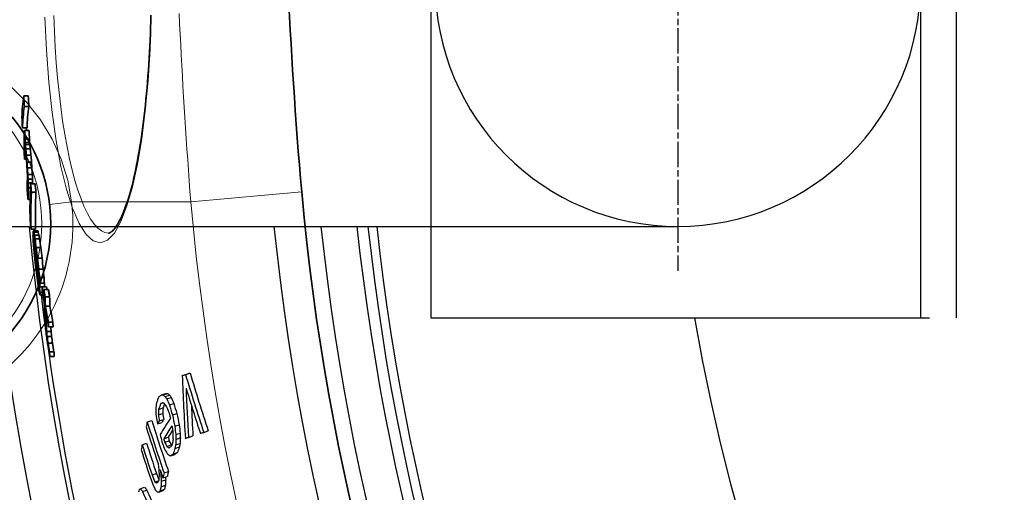
# Model space of a CAD drawing. Units: millimetres. Extents: x 3566 to 16318, y -2169 to 9515.
# Drawn here: x 12724 to 12945, y 1316 to 1422 of the extents above; entities that cross this region are included whole.
import ezdxf

# ---------------------------------------------------------------- set-up
doc = ezdxf.new("R2010")
doc.units = ezdxf.units.MM
doc.linetypes.add('CHAIN', pattern=[0.3543, 0.2362, -0.0295, 0.0591, -0.0295])
doc.layers.add('Viditelná (ISO)', color=7, linetype='Continuous', lineweight=35)
doc.layers.add('Viditelná tenká (ISO)', color=7, linetype='Continuous', lineweight=18)

# ---------------------------------------------------------------- blocks, each defined once
blk = doc.blocks.new('A$C6C4B66A3')
at = {"layer": 'Viditelná (ISO)'}
for p, q in [((-483.49, 49.8), (-482.49, 49.8)), ((-483.36, 47.38), (-482.35, 47.38)), ((-483.77, 42.62), (-482.77, 42.62)), ((-483.31, 42.02), (-482.31, 42.02)), ((-483.17, 40.05), (-482.17, 40.05)), ((-483.21, 39.35), (-482.21, 39.35)), ((-483.13, 38.85), (-482.13, 38.85)), ((-483.03, 37.94), (-482.03, 37.94)), ((-483.3, 35.59), (-482.9, 35.59)), ((-482.9, 36.51), (-481.89, 36.51)), ((-482.77, 34.94), (-481.76, 34.94)), ((-482.67, 33.61), (-481.67, 33.61)), ((-482.59, 32.15), (-481.58, 32.15)), ((-482.53, 31.09), (-481.53, 31.09)), ((-482.51, 30.28), (-481.51, 30.28)), ((-482.5, 29.18), (-482.01, 29.18)), ((-481.97, 30.07), (-480.96, 30.07)), ((-482.54, 26.53), (-482.08, 26.53)), ((-481.77, 28.18), (-480.77, 28.18)), ((-481.86, 19.91), (-480.86, 19.91)), ((-481.32, 19.52), (-480.32, 19.52)), ((-481.24, 19.22), (-480.23, 19.22)), ((-481.1, 18.57), (-480.1, 18.57)), ((-480.97, 17.7), (-479.96, 17.7)), ((-481.19, 16.24), (-481.14, 16.24)), ((-481.17, 17.37), (-481.12, 17.37)), ((-481.17, 17.37), (-481.17, 17.16)), ((-481.17, 17.16), (-481.05, 17.16)), ((-480.68, 15.75), (-479.67, 15.75)), ((-481.13, 15.23), (-481.02, 15.23)), ((-481.07, 14.45), (-480.91, 14.45)), ((-480.38, 13.38), (-479.38, 13.38)), ((-480.9, 12.73), (-480.69, 12.73)), ((-480.8, 11.79), (-480.56, 11.79)), ((-480.6, 10.14), (-480.33, 10.14)), ((-480.12, 10.93), (-479.11, 10.93)), ((-479.95, 9), (-478.95, 9)), ((-480.26, 7.83), (-480, 7.83)), ((-480.09, 7.45), (-479.94, 7.45)), ((-479.89, 7.78), (-478.88, 7.78)), ((-479.87, 6.93), (-478.86, 6.93)), ((-479.37, 6.92), (-478.36, 6.92)), ((-479.85, 5.16), (-479.21, 5.16)), ((-479.83, 5.65), (-479.3, 5.65)), ((-478.98, 6.37), (-477.98, 6.37)), ((-478.69, 4.73), (-477.68, 4.73)), ((-478.63, 2.64), (-477.62, 2.64)), ((-477.97, -0.98), (-476.95, -0.98)), ((-477.93, -2.02), (-476.91, -2.02)), ((-478.36, -3.1), (-477.35, -3.1)), ((-478.26, -4.22), (-477.25, -4.22)), ((-478.04, -5.73), (-477.03, -5.73)), ((-477.72, -7.63), (-476.71, -7.63)), ((-477.65, -8.68), (-476.64, -8.68))]:
    blk.add_line(p, q, dxfattribs=at)
at = {"layer": 'Viditelná (ISO)', "flags": 128}
for points in [[(-424.33, 76.38), (-424.17, 73.45), (-424.01, 70.5), (-423.84, 67.53), (-423.67, 64.55), (-423.49, 61.56), (-423.31, 58.56), (-423.13, 55.55), (-422.94, 52.53), (-422.74, 49.5), (-422.53, 46.47), (-422.31, 43.43), (-422.09, 40.4), (-421.85, 37.36), (-421.61, 34.32), (-421.35, 31.28), (-421.08, 28.24)], [(-464.46, 19), (-464.32, 19.02), (-464.23, 19.04), (-464.13, 19.09), (-464.01, 19.16), (-463.87, 19.25), (-463.71, 19.38), (-463.53, 19.54), (-463.33, 19.75), (-463.12, 19.99), (-462.91, 20.28), (-462.68, 20.6), (-462.45, 20.96), (-462.21, 21.36), (-461.97, 21.79), (-461.73, 22.27), (-461.49, 22.77), (-461.25, 23.32), (-461.01, 23.9), (-460.78, 24.51), (-460.54, 25.16), (-460.3, 25.84), (-460.07, 26.55), (-459.84, 27.29), (-459.62, 28.06), (-459.39, 28.87), (-459.18, 29.7), (-458.96, 30.56), (-458.75, 31.44), (-458.55, 32.36), (-458.34, 33.31), (-458.15, 34.28), (-457.95, 35.28), (-457.77, 36.3), (-457.58, 37.35), (-457.4, 38.42), (-457.23, 39.52), (-457.06, 40.63), (-456.9, 41.77), (-456.75, 42.92), (-456.6, 44.1), (-456.45, 45.3), (-456.31, 46.52), (-456.18, 47.75), (-456.05, 49.01), (-455.93, 50.28), (-455.82, 51.57), (-455.71, 52.87), (-455.6, 54.19), (-455.51, 55.52), (-455.42, 56.86), (-455.34, 58.2), (-455.26, 59.56), (-455.19, 60.93), (-455.13, 62.31), (-455.07, 63.7), (-455.02, 65.1), (-454.97, 66.5), (-454.94, 67.91)], [(-480.86, 19.91), (-480.87, 20.26), (-480.87, 20.6), (-480.88, 20.95), (-480.88, 21.29), (-480.89, 21.64), (-480.89, 21.98), (-480.89, 22.32), (-480.89, 22.67), (-480.89, 23.01), (-480.89, 23.36), (-480.89, 23.7), (-480.88, 24.05), (-480.88, 24.39), (-480.87, 24.74), (-480.87, 25.08), (-480.86, 25.43), (-480.85, 25.77), (-480.84, 26.11), (-480.83, 26.46), (-480.82, 26.8), (-480.81, 27.15), (-480.79, 27.49), (-480.78, 27.83), (-480.76, 28.18)]]:
    blk.add_lwpolyline(points, dxfattribs=at)
at = {"layer": 'Viditelná (ISO)'}
blk.add_circle((-514.95, 21.05), 37.5, dxfattribs=at)
for radius, start, end in [(585.5, 183.17062, 183.22902), (524.86, 185.1115, 224.917), (585.5, 185.39878, 185.43754)]:
    blk.add_arc((101.69, 75), radius, start, end, dxfattribs=at)
for centre, major_axis, ratio, start_param, end_param in [((208.5, 43.98), (-692.42, 0), 0.237936, 6.247848, 6.276739), ((107.16, 80.2), (-591.48, 0), 0.971281, 0.052941, 0.057174), ((107.16, 80.2), (-590.48, 0), 0.971281, 0.053028, 0.057268), ((208.48, 41.58), (-692.27, 0), 0.237936, 6.248001, 6.276899), ((208.48, 41.58), (-691.26, 0), 0.237936, 6.247954, 6.276893), ((107.14, 76.19), (-591.93, 0), 0.971281, 0.054193, 0.058423), ((201.7, 37.63), (-685.14, 0), 0.327904, 6.263651, 6.283527), ((112.13, 79.4), (-596.75, 0), 0.944711, 0.066357, 0.069856), ((112.12, 79.4), (-595.75, 0), 0.944711, 0.066467, 0.069972), ((201.75, 35.7), (-685.04, 0), 0.327904, 6.263827, 6.266933), ((201.74, 35.71), (-684.04, 0), 0.327904, 6.263805, 6.266916), ((201.67, 35.7), (-684.97, 0), 0.327904, 6.269418, 6.283707), ((191.73, 55.79), (-676.13, 0), 0.426651, 0.058949, 0.060714), ((191.73, 56.83), (-676.18, 0), 0.426651, 0.060618, 0.062383), ((170.29, 64.64), (-654.95, 0), 0.596356, 0.067514, 0.069828), ((170.29, 65.69), (-654.98, 0), 0.596356, 0.068788, 0.071102), ((132.14, 76.86), (-616.94, 0), 0.83423, 0.075686, 0.078483), ((191.72, 56.83), (-675.17, 0), 0.426651, 0.060712, 0.062479), ((170.29, 65.69), (-653.97, 0), 0.596356, 0.068897, 0.071215), ((132.14, 76.86), (-615.93, 0), 0.83423, 0.07581, 0.078611), ((112.11, 75.6), (-596.91, 0), 0.944711, 0.067517, 0.071015), ((132.14, 76.06), (-616.94, 0), 0.83423, 0.075214, 0.07801), ((102.37, 76.76), (-586.72, 0), 0.996465, 0.069863, 0.072802), ((112.11, 79.4), (-596.73, 0), 0.944711, 0.076158, 0.07896), ((112.11, 79.4), (-595.73, 0), 0.944711, 0.076286, 0.079092), ((103.5, 71.08), (-587.49, 0.01), 0.990488, 0.063376, 0.064972), ((101.7, 75.15), (-585.85, 0.17), 0.999982, 0.068986, 0.071246), ((121.29, 58.02), (-604.66, 0), 0.895233, 0.045673, 0.047645), ((108.25, 66.11), (-591.88, 0), 0.965439, 0.056888, 0.059447), ((101.7, 75.15), (-584.84, 0.04), 0.999982, 0.068884, 0.071147), ((108.24, 66.11), (-590.87, 0), 0.965439, 0.056989, 0.059552), ((201.6, 28.77), (-684.32, 0), 0.327904, 6.272543, 6.284358), ((183.06, 33.01), (-665.75, 0), 0.50335, 0.002273, 0.00553), ((121.29, 57.22), (-604.52, 0), 0.895236, 0.046334, 0.048307), ((169.39, 35.67), (-651.96, 0), 0.604842, 0.011609, 0.013669), ((121.28, 57.23), (-603.51, 0), 0.895236, 0.04642, 0.048396), ((169.38, 35.67), (-650.95, 0), 0.604842, 0.011638, 0.013701), ((201.58, 26.84), (-684.12, 0), 0.327904, 6.27272, 6.284539), ((183.05, 31.32), (-665.57, 0), 0.50335, 0.003124, 0.006382), ((193.44, 24.59), (-675.54, 0), 0.413278, 6.263526, 6.293133), ((118.37, 81.16), (-602.95, 0), 0.910605, 0.093181, 0.096652), ((183.04, 31.33), (-664.55, 0), 0.50335, 0.00314, 0.003742), ((118.37, 81.16), (-601.95, 0), 0.910605, 0.093334, 0.096811), ((112.07, 75.6), (-596.88, 0), 0.944711, 0.083618, 0.087121), ((193.43, 22.75), (-675.33, 0), 0.413278, 6.26374, 6.293356), ((118.31, 74.04), (-603.11, 0), 0.910605, 0.09526, 0.09873), ((199.06, 17.02), (-680.49, 0), 0.355787, 6.273425, 6.277227), ((164.87, 29.97), (-646.55, 0), 0.634449, 0.028047, 0.03205), ((215.09, 17.43), (-697.04, 0), 0.07019, 6.240541, 6.243262), ((207.14, 31.65), (-690.22, 0), 0.246769, 0.071305, 0.073035), ((190.53, 44.66), (-674.33, 0), 0.432724, 0.087281, 0.089533), ((160.86, 62.31), (-645.4, 0), 0.65724, 0.103292, 0.10535), ((143.06, 70.69), (-627.83, 0), 0.768615, 0.110031, 0.114096), ((207.13, 31.65), (-689.21, 0), 0.246769, 0.071414, 0.073147), ((190.52, 44.66), (-673.32, 0), 0.432724, 0.087419, 0.089673), ((160.85, 62.31), (-644.39, 0), 0.65724, 0.103458, 0.105519), ((143.06, 70.69), (-626.82, 0), 0.768615, 0.11021, 0.114281), ((132.69, 47.65), (-615.15, 0), 0.830945, 0.06035, 0.063437), ((183.12, 20.48), (-664.36, 0), 0.501668, 0.011452, 0.012733), ((126.39, 73.98), (-611.19, 0), 0.86506, 0.108625, 0.12716), ((147.35, 37.77), (-629.2, 0), 0.74532, 0.045943, 0.048079), ((215.05, 15.38), (-696.8, 0), 0.070185, 6.24116, 6.242521), ((126.41, 74.73), (-611.21, 0), 0.86506, 0.109102, 0.123515), ((207.08, 29.66), (-690, 0), 0.246771, 0.071834, 0.07443), ((177.16, 51.73), (-661.27, 0), 0.542279, 0.09703, 0.098452), ((151.96, 65.58), (-636.59, 0), 0.714069, 0.10821, 0.110929), ((113.43, 79.88), (-598.04, 0), 0.936974, 0.114698, 0.118967), ((113.43, 79.88), (-597.04, 0), 0.936974, 0.114889, 0.119166), ((108.53, 65.48), (-592.05, 0), 0.963664, 0.088155, 0.090175), ((132.69, 46.65), (-614.97, 0), 0.830947, 0.061503, 0.063047), ((102.19, 73.12), (-586.3, 0), 0.997392, 0.101101, 0.103694), ((108.53, 65.01), (-591.92, 0), 0.963664, 0.088757, 0.091787), ((113.43, 79.36), (-598.08, 0), 0.936974, 0.114639, 0.118908), ((101.75, 74.15), (-585.3, -0.01), 0.999707, 0.104036, 0.108234), ((101.75, 74.15), (-584.3, 0), 0.999707, 0.10423, 0.108435), ((105.34, 77.3), (-590, 0), 0.980579, 0.112074, 0.114326), ((101.96, 76.13), (-586.31, 0.01), 0.998574, 0.108515, 0.110121), ((113.4, 75.88), (-598.2, 0), 0.936974, 0.115474, 0.119743), ((108.74, 77.38), (-593.47, 0), 0.962276, 0.115097, 0.118016), ((102.19, 72.39), (-585.66, 0), 0.997392, 0.102051, 0.104647), ((121.59, 50.38), (-603.45, 0), 0.892947, 0.07245, 0.074983), ((140.43, 65.25), (-625, 0), 0.783573, 0.11278, 0.117527), ((140.41, 64.28), (-624.93, 0), 0.783573, 0.113296, 0.118045), ((183.11, 12.92), (-663.29, 0), 0.501668, 0.008743, 0.010026), ((117.31, 53.44), (-599.23, 0), 0.916384, 0.077479, 0.081014), ((155.84, 25.55), (-636.24, 0), 0.692964, 0.037562, 0.040318), ((117.3, 53.44), (-598.22, 0), 0.916384, 0.077618, 0.08116), ((155.83, 25.56), (-635.23, 0), 0.692964, 0.037639, 0.040399), ((190.23, 33.95), (-673.2, 0), 0.432724, 0.089791, 0.092046), ((209.79, 4.14), (-690.06, 0), 0.208495, 6.260137, 6.262083), ((126.31, 72.86), (-611.1, 0), 0.86506, 0.12404, 0.127476), ((183.07, 11.2), (-662.99, 0), 0.501668, 0.010286, 0.012854), ((139.29, 71.61), (-624.07, 0), 0.789587, 0.131669, 0.137059), ((167.98, 15.07), (-647.49, 0), 0.613639, 0.02053, 0.023159), ((126.3, 72.86), (-610.09, 0), 0.86506, 0.125244, 0.125269), ((183.06, 11.21), (-661.97, 0), 0.501668, 0.010318, 0.012889), ((139.28, 71.61), (-623.06, 0), 0.789587, 0.131884, 0.132998), ((176.89, 42.09), (-660.32, 0), 0.542281, 0.099246, 0.102095), ((206.78, 17.97), (-688.59, 0), 0.246771, 0.072853, 0.075455), ((205.03, 2.9), (-684.93, 0), 0.281597, 6.268939, 6.271498), ((139.27, 70.68), (-624.03, 0), 0.789587, 0.131907, 0.137297), ((139.28, 73.47), (-624.08, 0), 0.789587, 0.136586, 0.139956), ((168.03, 12.62), (-647.1, 0), 0.613639, 0.015741, 0.021003), ((168.03, 11.09), (-646.81, 0), 0.613639, 0.016035, 0.021299), ((139.27, 73.47), (-623.07, 0), 0.789587, 0.136808, 0.140184), ((168.02, 11.1), (-645.79, 0), 0.613639, 0.01608, 0.021352), ((167.85, 12.62), (-646.91, 0), 0.613639, 0.023634, 0.036796), ((139.17, 71.6), (-623.95, 0), 0.789587, 0.14043, 0.147852), ((139.16, 71.6), (-622.94, 0), 0.789587, 0.140659, 0.148094), ((167.85, 11.09), (-646.62, 0), 0.613639, 0.023932, 0.035782), ((139.15, 70.66), (-623.91, 0), 0.789587, 0.140668, 0.148091), ((120.49, 48.8), (-601.78, 0), 0.898324, 0.094077, 0.097241), ((167.95, 7.72), (-646.07, 0), 0.613639, 0.021954, 0.024589), ((167.84, 11.1), (-645.61, 0), 0.613639, 0.033127, 0.035858), ((167.94, 7.73), (-645.05, 0), 0.613639, 0.02201, 0.024649), ((102.06, 76.75), (-586.08, -0.01), 0.998022, 0.137946, 0.140552), ((132.99, 36.55), (-613.23, 0), 0.828347, 0.078154, 0.08035), ((102.06, 76.86), (-585.98, -0.01), 0.998022, 0.139065, 0.141672), ((132.98, 36.56), (-612.21, 0), 0.828347, 0.078297, 0.080498), ((102.06, 76.86), (-584.98, -0.01), 0.998022, 0.139301, 0.141912), ((111.78, 77.79), (-596.51, 0), 0.945216, 0.147721, 0.149959), ((120.55, 75.14), (-605.36, 0), 0.896418, 0.149576, 0.15313), ((123.21, 73.21), (-608, 0), 0.88136, 0.149196, 0.153415), ((120.55, 75.14), (-604.35, 0), 0.896418, 0.149826, 0.153386), ((167.63, 8.33), (-645.87, 0), 0.613639, 0.040286, 0.042924), ((167.62, 8.34), (-644.85, 0), 0.613639, 0.04037, 0.043012)]:
    blk.add_ellipse(centre, major_axis=major_axis, ratio=ratio, start_param=start_param, end_param=end_param, dxfattribs=at)
at = {"layer": 'Viditelná tenká (ISO)'}
for p, q in [((-445.98, 26.01), (-421.08, 28.24)), ((-472.74, 26.01), (-477.71, 25.43)), ((-472.74, 26.01), (-445.98, 26.01))]:
    blk.add_line(p, q, dxfattribs=at)
at = {"layer": 'Viditelná tenká (ISO)', "flags": 128}
for points in [[(-448.62, 68.25), (-448.51, 65.93), (-448.39, 63.61), (-448.26, 61.29), (-448.14, 58.96), (-448.01, 56.62), (-447.88, 54.29), (-447.74, 51.95), (-447.61, 49.6), (-447.46, 47.26), (-447.32, 44.91), (-447.17, 42.56), (-447.01, 40.2), (-446.85, 37.85), (-446.69, 35.49), (-446.52, 33.13), (-446.35, 30.76), (-446.17, 28.39), (-445.98, 26.01)], [(-454.86, 67.56), (-455.14, 60.25), (-455.59, 53.17), (-456.22, 46.44), (-457.02, 40.17), (-457.97, 34.46), (-459.08, 29.41), (-460.32, 25.09), (-461.68, 21.61), (-463.14, 19.02), (-464.68, 17.41), (-466.28, 16.8), (-467.89, 17.24), (-469.49, 18.69), (-471.04, 21.15), (-472.52, 24.56), (-473.9, 28.84), (-475.14, 33.91), (-476.23, 39.68), (-477.15, 46.03), (-477.88, 52.85), (-478.42, 60.03), (-478.74, 67.45)], [(-464.46, 19), (-465.26, 19.12), (-466.06, 19.49), (-466.85, 20.1), (-467.64, 20.96), (-468.41, 22.05), (-469.17, 23.37), (-469.92, 24.91), (-470.63, 26.67), (-471.33, 28.64), (-471.99, 30.8), (-472.62, 33.15), (-473.22, 35.68), (-473.77, 38.37), (-474.29, 41.21), (-474.77, 44.19), (-475.2, 47.3), (-475.58, 50.51), (-475.91, 53.83), (-476.2, 57.23), (-476.44, 60.7), (-476.62, 64.22), (-476.75, 67.79)], [(-472.74, 26.01), (-473.62, 30.84), (-475.09, 35.55), (-477.13, 40.08), (-479.73, 44.38), (-482.87, 48.36), (-486.49, 51.97)]]:
    blk.add_lwpolyline(points, dxfattribs=at)
at = {"layer": 'Viditelná tenká (ISO)'}
blk.add_circle((-514.95, 21.05), 35.5, dxfattribs=at)
for centre, radius, start, end in [((101.69, 75), 744.51, 183.77289, 247.67716), ((-514.95, 21.05), 42.5, 173.2985, 6.7015), ((101.69, 75), 549.86, 185.1115, 225.7536), ((101.69, 75), 791.81, 186.66608, 249.44523)]:
    blk.add_arc(centre, radius, start, end, dxfattribs=at)

msp = doc.modelspace()

# ---------------------------------------------------------------- linework, layer by layer
for p, q in [((12926.58, 1504.66), (12926.58, 1354.66)), ((12934.58, 1504.66), (12934.58, 1354.66)), ((12816.63, 1484.16), (12816.63, 1375.16)), ((12716.58, 1375.16), (12759.14, 1375.16)), ((12759.14, 1375.16), (12872.08, 1375.16)), ((12816.63, 1375.16), (12816.63, 1354.66)), ((12726.85, 1374.57), (12727.85, 1374.57)), ((12727.39, 1374.18), (12728.4, 1374.18)), ((12727.48, 1373.89), (12728.48, 1373.89)), ((12727.61, 1373.23), (12728.62, 1373.23)), ((12727.52, 1370.9), (12727.57, 1370.9)), ((12727.54, 1372.03), (12727.6, 1372.03)), ((12727.54, 1372.03), (12727.54, 1371.82)), ((12727.54, 1371.82), (12727.66, 1371.82)), ((12727.75, 1372.36), (12728.75, 1372.36)), ((12727.59, 1369.9), (12727.7, 1369.9)), ((12727.65, 1369.11), (12727.8, 1369.11)), ((12728.03, 1370.41), (12729.04, 1370.41)), ((12727.81, 1367.39), (12728.03, 1367.39)), ((12727.91, 1366.45), (12728.16, 1366.45)), ((12728.33, 1368.04), (12729.34, 1368.04)), ((12728.11, 1364.8), (12728.38, 1364.8)), ((12728.59, 1365.6), (12729.6, 1365.6)), ((12728.45, 1362.49), (12728.72, 1362.49)), ((12728.62, 1362.11), (12728.77, 1362.11)), ((12728.76, 1363.66), (12729.77, 1363.66)), ((12728.83, 1362.45), (12729.84, 1362.45)), ((12728.85, 1361.59), (12729.86, 1361.59)), ((12728.86, 1359.82), (12729.5, 1359.82)), ((12728.88, 1360.31), (12729.42, 1360.31)), ((12729.34, 1361.58), (12730.35, 1361.58)), ((12729.73, 1361.04), (12730.74, 1361.04)), ((12730.02, 1359.39), (12731.03, 1359.39)), ((12730.08, 1357.3), (12731.09, 1357.3)), ((12730.75, 1353.68), (12731.76, 1353.68)), ((12816.63, 1354.66), (12928.58, 1354.66)), ((12730.35, 1351.56), (12731.36, 1351.56)), ((12730.79, 1352.64), (12731.8, 1352.64)), ((12730.46, 1350.45), (12731.47, 1350.45)), ((12730.67, 1348.94), (12731.68, 1348.94)), ((12730.99, 1347.03), (12732.01, 1347.03)), ((12731.07, 1345.99), (12732.08, 1345.99)), ((12760.81, 1341.7), (12761.82, 1342.03)), ((12761.55, 1341.94), (12762.55, 1342.27)), ((12756.14, 1337.36), (12757.13, 1337.68)), ((12756.5, 1337.37), (12757.49, 1337.7)), ((12755.99, 1335.46), (12756.44, 1335.61)), ((12756.96, 1336.98), (12757.96, 1337.31)), ((12757.33, 1336.46), (12758.33, 1336.79)), ((12757.91, 1335.13), (12758.91, 1335.46)), ((12755.43, 1332.88), (12756.42, 1333.2)), ((12755.49, 1334.09), (12756.48, 1334.42)), ((12758.6, 1332.87), (12759.6, 1333.19)), ((12752.95, 1331.28), (12753.94, 1331.6)), ((12755.23, 1330.85), (12756.22, 1331.18)), ((12755.64, 1331.54), (12756.63, 1331.86)), ((12759.12, 1330.33), (12760.11, 1330.65)), ((12759.35, 1328.45), (12760.35, 1328.78)), ((12765.62, 1328.95), (12766.63, 1329.28)), ((12751.81, 1326.18), (12752.79, 1326.5)), ((12756.65, 1327.53), (12757.64, 1327.86)), ((12756.86, 1326.73), (12757.85, 1327.06)), ((12759.32, 1326.16), (12760.32, 1326.48)), ((12759.38, 1327.37), (12760.37, 1327.7)), ((12762.2, 1327.83), (12763.2, 1328.16)), ((12757.33, 1325.81), (12758.33, 1326.13)), ((12758.75, 1324.11), (12759.74, 1324.44)), ((12759.16, 1325.34), (12760.16, 1325.67)), ((12758.13, 1323.69), (12759.12, 1324.01)), ((12756.73, 1319.85), (12757.71, 1320.18)), ((12754.02, 1319.39), (12755, 1319.71)), ((12754.67, 1317.83), (12755.49, 1318.1)), ((12756, 1319.37), (12756.23, 1319.44)), ((12756.09, 1317.99), (12757.08, 1318.31)), ((12756.47, 1318.74), (12757.45, 1319.07)), ((12751.38, 1316.31), (12752.36, 1316.63)), ((12751.9, 1315.67), (12752.88, 1315.99)), ((12755.57, 1315.56), (12756.55, 1315.88)), ((12755.83, 1315.86), (12756.81, 1316.19)), ((12756.02, 1316.75), (12757.01, 1317.07))]:
    msp.add_line(p, q)
at = {"linetype": 'CHAIN', "ltscale": 23.990969}
msp.add_line((12872.08, 1487.64), (12872.08, 1365.21), dxfattribs=at)
msp.add_lwpolyline([(12727.86, 1374.57), (12727.85, 1374.92), (12727.84, 1375.16)])
for radius in [660.5, 654.97]:
    msp.add_circle((13310.41, 1429.66), radius)
for centre, radius, start, end in [((12872.08, 1429.66), 54.5, 90, 270), ((12872.08, 1429.66), 54.5, 270, 90), ((13310.41, 1429.66), 595, 185.25557, 354.69618), ((13310.41, 1429.66), 595, 185.25557, 354.69618), ((13310.41, 1429.66), 586.54, 185.33162, 354.61943), ((13310.41, 1429.66), 531.82, 185.882, 354.064), ((13310.41, 1429.66), 521.32, 186.0009, 353.944), ((13310.41, 1429.66), 513.29, 186.0951, 353.8489), ((13310.41, 1429.66), 510.83, 186.1246, 353.8191), ((13310.41, 1429.66), 508.84, 186.1487, 353.7948), ((13310.41, 1429.66), 585.5, 185.39878, 185.43754), ((13310.41, 1429.66), 585.5, 186.85112, 212.04192), ((13310.41, 1429.66), 441, 189.7917, 343.534)]:
    msp.add_arc(centre, radius, start, end)
for centre, major_axis, ratio, start_param, end_param in [((13327.02, 1428.71), (-603.11, 0), 0.910605, 0.097656, 0.09873), ((13402.14, 1377.41), (-675.33, 0), 0.413278, 6.291253, 6.293356), ((13407.77, 1371.68), (-680.49, 0), 0.355787, 6.273425, 6.277227), ((13373.58, 1384.63), (-646.55, 0), 0.634449, 0.028047, 0.03205), ((13423.8, 1372.09), (-697.04, 0), 0.07019, 6.240541, 6.243262), ((13415.85, 1386.31), (-690.22, 0), 0.246769, 0.071305, 0.073035), ((13399.24, 1399.32), (-674.33, 0), 0.432724, 0.087281, 0.089533), ((13369.57, 1416.97), (-645.4, 0), 0.65724, 0.103292, 0.10535), ((13415.85, 1386.32), (-689.21, 0), 0.246769, 0.071414, 0.073147), ((13399.23, 1399.32), (-673.32, 0), 0.432724, 0.087419, 0.089673), ((13369.56, 1416.97), (-644.39, 0), 0.65724, 0.103458, 0.105519), ((13341.4, 1402.32), (-615.15, 0), 0.830945, 0.06035, 0.063437), ((13391.83, 1375.14), (-664.36, 0), 0.501668, 0.011452, 0.012733), ((13335.1, 1428.64), (-611.19, 0), 0.86506, 0.108625, 0.12716), ((13356.06, 1392.44), (-629.2, 0), 0.74532, 0.045943, 0.048079), ((13423.76, 1370.04), (-696.8, 0), 0.070185, 6.24116, 6.242521), ((13335.12, 1429.39), (-611.21, 0), 0.86506, 0.109102, 0.123515), ((13415.8, 1384.32), (-690, 0), 0.246771, 0.071834, 0.07443), ((13385.87, 1406.4), (-661.27, 0), 0.542279, 0.09703, 0.098452), ((13351.78, 1425.35), (-627.83, 0), 0.768615, 0.110031, 0.114096), ((13360.67, 1420.24), (-636.59, 0), 0.714069, 0.10821, 0.110929), ((13351.77, 1425.35), (-626.82, 0), 0.768615, 0.11021, 0.114281), ((13317.24, 1420.14), (-592.05, 0), 0.963664, 0.088155, 0.090175), ((13341.4, 1401.31), (-614.97, 0), 0.830947, 0.061503, 0.063047), ((13310.9, 1427.78), (-586.3, 0), 0.997392, 0.101101, 0.103694), ((13317.24, 1419.67), (-591.92, 0), 0.963664, 0.088757, 0.091787), ((13322.14, 1434.02), (-598.08, 0), 0.936974, 0.114639, 0.118908), ((13322.15, 1434.54), (-598.04, 0), 0.936974, 0.114698, 0.118967), ((13322.14, 1434.54), (-597.04, 0), 0.936974, 0.114889, 0.119166), ((13314.05, 1431.96), (-590, 0), 0.980579, 0.112074, 0.114326), ((13310.68, 1430.79), (-586.31, 0.01), 0.998574, 0.108515, 0.110121), ((13317.46, 1432.04), (-593.47, 0), 0.962276, 0.115097, 0.118016), ((13310.9, 1427.05), (-585.66, 0), 0.997392, 0.102051, 0.104647), ((13310.46, 1428.81), (-585.3, -0.01), 0.999707, 0.104036, 0.108234), ((13310.46, 1428.81), (-584.3, 0), 0.999707, 0.10423, 0.108435), ((13322.12, 1430.54), (-598.2, 0), 0.936974, 0.115474, 0.119743), ((13349.14, 1419.91), (-625, 0), 0.783573, 0.11278, 0.117527), ((13330.31, 1405.04), (-603.45, 0), 0.892947, 0.07245, 0.074983), ((13391.82, 1367.59), (-663.29, 0), 0.501668, 0.008743, 0.010026), ((13326.02, 1408.1), (-599.23, 0), 0.916384, 0.077479, 0.081014), ((13326.02, 1408.1), (-598.22, 0), 0.916384, 0.077618, 0.08116), ((13349.12, 1418.94), (-624.93, 0), 0.783573, 0.113296, 0.118045), ((13398.94, 1388.61), (-673.2, 0), 0.432724, 0.089791, 0.092046), ((13418.5, 1358.8), (-690.06, 0), 0.208495, 6.260137, 6.262083), ((13335.02, 1427.52), (-611.1, 0), 0.86506, 0.12404, 0.127476), ((13364.55, 1380.22), (-636.24, 0), 0.692964, 0.037562, 0.040318), ((13391.78, 1365.87), (-662.99, 0), 0.501668, 0.010286, 0.012854), ((13364.55, 1380.22), (-635.23, 0), 0.692964, 0.037639, 0.040399), ((13391.77, 1365.87), (-661.97, 0), 0.501668, 0.010318, 0.012889), ((13385.61, 1396.75), (-660.32, 0), 0.542281, 0.099246, 0.102095), ((13415.49, 1372.63), (-688.59, 0), 0.246771, 0.072853, 0.075455), ((13413.75, 1357.56), (-684.93, 0), 0.281597, 6.268939, 6.271498), ((13348.01, 1426.27), (-624.07, 0), 0.789587, 0.131669, 0.137059), ((13376.7, 1369.74), (-647.49, 0), 0.613639, 0.02053, 0.023159), ((13347.99, 1425.34), (-624.03, 0), 0.789587, 0.131907, 0.137297), ((13335.02, 1427.52), (-610.09, 0), 0.86506, 0.125244, 0.125269), ((13348, 1428.13), (-624.08, 0), 0.789587, 0.136586, 0.139956), ((13376.75, 1367.29), (-647.1, 0), 0.613639, 0.015741, 0.021003), ((13348, 1426.27), (-623.06, 0), 0.789587, 0.131884, 0.132998), ((13347.99, 1428.13), (-623.07, 0), 0.789587, 0.136808, 0.140184), ((13376.56, 1367.28), (-646.91, 0), 0.613639, 0.023634, 0.036796), ((13376.74, 1365.76), (-646.81, 0), 0.613639, 0.016035, 0.021299), ((13376.73, 1365.76), (-645.79, 0), 0.613639, 0.01608, 0.021352), ((13347.89, 1426.26), (-623.95, 0), 0.789587, 0.14043, 0.147852), ((13376.56, 1365.75), (-646.62, 0), 0.613639, 0.023932, 0.035782), ((13347.86, 1425.33), (-623.91, 0), 0.789587, 0.140668, 0.148091), ((13347.88, 1426.26), (-622.94, 0), 0.789587, 0.140659, 0.148094), ((13376.66, 1362.39), (-646.07, 0), 0.613639, 0.021954, 0.024589), ((13376.65, 1362.39), (-645.05, 0), 0.613639, 0.02201, 0.024649), ((13329.21, 1403.46), (-601.78, 0), 0.898324, 0.094077, 0.097241), ((13310.78, 1431.42), (-586.08, -0.01), 0.998022, 0.137946, 0.140552), ((13341.71, 1391.22), (-613.23, 0), 0.828347, 0.078154, 0.08035), ((13376.55, 1365.76), (-645.61, 0), 0.613639, 0.033127, 0.035858), ((13341.7, 1391.22), (-612.21, 0), 0.828347, 0.078297, 0.080498), ((13310.78, 1431.52), (-585.98, -0.01), 0.998022, 0.139065, 0.141672), ((13320.5, 1432.46), (-596.51, 0), 0.945216, 0.147721, 0.149959), ((13329.27, 1429.8), (-605.36, 0), 0.896418, 0.149576, 0.15313), ((13310.78, 1431.52), (-584.98, -0.01), 0.998022, 0.139301, 0.141912), ((13329.26, 1429.8), (-604.35, 0), 0.896418, 0.149826, 0.153386), ((13331.92, 1427.87), (-608, 0), 0.88136, 0.149196, 0.153415), ((13376.34, 1362.99), (-645.87, 0), 0.613639, 0.040286, 0.042924), ((13376.33, 1363), (-644.85, 0), 0.613639, 0.04037, 0.043012), ((13390.34, 1547.96), (-658.29, -215.64), 0.000191, 0.296641, 0.300417), ((13302.76, 1505.78), (-537.4, -176.04), 0.919282, 6.258594, 6.284793), ((13390.33, 1547.96), (-657.32, -215.32), 0.000191, 0.29709, 0.300872), ((13302.77, 1505.76), (-536.39, -175.71), 0.919282, 6.258507, 6.284755), ((13340.87, 1385.95), (-555.7, -182.04), 0.919132, 6.022514, 6.048645), ((13387.3, 1558.02), (-655.92, -214.87), 0.075154, 0.25757, 0.259549), ((13365.98, 1585.94), (-636.52, -208.51), 0.338068, 0.206765, 0.209072), ((13341.33, 1385.12), (-555.44, -181.95), 0.918316, 6.026096, 6.046535), ((13303.02, 1505.46), (-538.28, -176.33), 0.918467, 6.263591, 6.284042), ((13376.6, 1411.02), (-609.21, -199.56), 0.663148, 5.992624, 5.99567), ((13394.73, 1464.81), (-643.79, -210.89), 0.387363, 5.983542, 5.988092), ((13395.32, 1463.35), (-643.91, -210.93), 0.387363, 5.9835, 5.98805), ((13394.69, 1529.57), (-659.13, -215.92), 0.084198, 6.003563, 6.007364), ((13392.1, 1543.28), (-659.19, -215.94), 0.002917, 6.014257, 6.016828), ((13387.31, 1558.02), (-656.89, -215.18), 0.075154, 0.257185, 0.259161), ((13377.58, 1575), (-649.14, -212.64), 0.217475, 0.23183, 0.233238), ((13395.3, 1463.35), (-642.94, -210.61), 0.387363, 5.984538, 5.987597), ((13365.98, 1585.95), (-637.49, -208.83), 0.338068, 0.206464, 0.208767), ((13347.17, 1584.38), (-614.57, -201.32), 0.516732, 0.158407, 0.161206), ((13346.7, 1586.01), (-614.07, -201.15), 0.516731, 0.159603, 0.161471), ((13318.6, 1553.18), (-572.32, -187.48), 0.75955, 0.06833, 0.071484), ((13346.71, 1586), (-613.08, -200.83), 0.516731, 0.159827, 0.161698), ((13318.6, 1553.16), (-571.32, -187.15), 0.75955, 0.068402, 0.071562), ((13304.47, 1502.29), (-542.18, -177.61), 0.915252, 6.261555, 6.26609), ((13348.85, 1390.91), (-571.54, -187.22), 0.866835, 6.029131, 6.032199), ((13366.8, 1397.83), (-594.01, -194.59), 0.751711, 6.003447, 6.005963), ((13366.78, 1397.83), (-593.04, -194.27), 0.751711, 6.002998, 6.005519), ((13313.58, 1421.22), (-536.06, -175.61), 0.998042, 6.122987, 6.125398), ((13318.92, 1552.03), (-572.89, -187.67), 0.75955, 0.069273, 0.070848), ((13310.35, 1529.35), (-557.21, -182.53), 0.842773, 0.027378, 0.029669), ((13304.47, 1502.31), (-543.18, -177.93), 0.915252, 6.261632, 6.266159), ((13306.57, 1444.05), (-530.39, -173.74), 0.995851, 6.1661, 6.170765), ((13341.33, 1385.14), (-554.46, -181.63), 0.918316, 6.033348, 6.046136), ((13391.13, 1449.28), (-635.96, -208.33), 0.468386, 6.003505, 6.006742), ((13308.78, 1508.26), (-554.35, -181.59), 0.883524, 6.273784, 6.297128), ((13308.79, 1508.24), (-553.36, -181.27), 0.883524, 6.273731, 6.297116), ((13309.83, 1431.47), (-535.64, -175.49), 0.999918, 6.142888, 6.146027), ((13398.7, 1491.17), (-654.41, -214.37), 0.250208, 5.997933, 6.001085), ((13313.58, 1421.22), (-537.04, -175.93), 0.998042, 6.12327, 6.125676), ((13399.49, 1488.86), (-654.56, -214.42), 0.250208, 5.984307, 6.001353), ((13398.68, 1491.16), (-653.44, -214.05), 0.250208, 5.9975, 6.000657), ((13303.29, 1471.93), (-534.89, -175.21), 0.968192, 6.213927, 6.215443), ((13306.57, 1444.05), (-531.38, -174.07), 0.995851, 6.166325, 6.170982), ((13309, 1507.45), (-554.87, -181.76), 0.883524, 6.274068, 6.29083), ((13400.06, 1487.34), (-654.71, -214.47), 0.250208, 5.98512, 5.99838), ((13400.05, 1487.33), (-653.75, -214.15), 0.250208, 5.990586, 5.997949), ((12784.05, 1336.85), (-29.19, 114.35), 0.223528, 1.569867, 1.573365), ((13323.04, 1403.9), (-541.39, -177.35), 0.97959, 6.092955, 6.094649), ((13350.73, 1385.95), (-569.69, -186.62), 0.866835, 6.029792, 6.032869), ((13323.15, 1403.58), (-540.9, -177.19), 0.97959, 6.091963, 6.095354), ((13323.15, 1403.59), (-539.92, -176.87), 0.97959, 6.091628, 6.095025), ((13351.04, 1385.12), (-568.37, -186.19), 0.866835, 6.029053, 6.03111), ((13395.03, 1535.17), (-660.54, -216.38), 0.000191, 0.304414, 0.308187), ((13309.85, 1504.55), (-555.76, -182.06), 0.883524, 6.275031, 6.288856), ((13303.98, 1469.7), (-538, -176.24), 0.968192, 6.216723, 6.219736), ((13308.35, 1511.53), (-553.26, -181.24), 0.880934, 0.007085, 0.010095), ((13303.85, 1470.12), (-537.44, -176.06), 0.968192, 6.219502, 6.22101), ((13330.59, 1561.98), (-591.14, -193.64), 0.673975, 0.107434, 0.109899), ((13303.86, 1470.11), (-536.45, -175.73), 0.968192, 6.21936, 6.22087), ((13330.6, 1561.97), (-590.15, -193.32), 0.673975, 0.107573, 0.110042), ((13394.38, 1435.42), (-634.35, -207.8), 0.481945, 5.984442, 5.987138), ((13379.72, 1403.2), (-608.59, -199.36), 0.663148, 5.993399, 5.994923), ((13369.49, 1390.99), (-592.85, -194.2), 0.751712, 6.003467, 6.005988), ((13351.05, 1385.11), (-569.34, -186.5), 0.866835, 6.029471, 6.031524), ((13390.48, 1421.15), (-624.77, -204.66), 0.548872, 5.984442, 5.986543), ((13369.47, 1391), (-591.87, -193.88), 0.751712, 6.00302, 6.005546), ((13395.06, 1535.18), (-660.58, -216.39), 0.000191, 0.286869, 0.290621), ((13391.46, 1449.34), (-636.28, -208.43), 0.468386, 6.01837, 6.021592), ((13310.08, 1503.76), (-557.26, -182.55), 0.883524, 6.275358, 6.289146), ((13309.84, 1504.57), (-556.75, -182.38), 0.883524, 6.27508, 6.28888), ((13335.99, 1566.22), (-598.83, -196.16), 0.632267, 0.12214, 0.125517), ((13369.34, 1575.33), (-640.07, -209.67), 0.338068, 0.206153, 0.208448), ((13398.79, 1518.68), (-660.82, -216.47), 0.084198, 6.004705, 6.008496), ((13369.34, 1575.33), (-639.1, -209.35), 0.338068, 0.206453, 0.207107), ((13398.45, 1449), (-642.44, -210.45), 0.409122, 5.984076, 5.987999), ((13399.39, 1517.05), (-660.09, -216.23), 0.084198, 6.004608, 6.008403), ((13390.49, 1421.15), (-625.74, -204.98), 0.548873, 5.984904, 5.987002), ((13398.43, 1448.99), (-641.47, -210.13), 0.409122, 5.983619, 5.987548), ((13374.35, 1570.92), (-645.03, -211.3), 0.292517, 0.215207, 0.218893), ((13399.4, 1517.05), (-661.05, -216.55), 0.084198, 6.005024, 6.008814), ((13328.62, 1399.44), (-550.5, -180.33), 0.958982, 6.093375, 6.095468), ((13345.81, 1391.02), (-567.96, -186.05), 0.884407, 6.059951, 6.062545), ((13328.72, 1399.17), (-550.27, -180.26), 0.958982, 6.095536, 6.097629), ((13309.08, 1507.48), (-554.95, -181.79), 0.883524, 0.010559, 0.014203), ((13395.46, 1438.5), (-636.38, -208.46), 0.468386, 6.005155, 6.008389), ((13395.45, 1438.5), (-635.41, -208.15), 0.468386, 6.00473, 6.007969), ((13321.38, 1532.51), (-576.9, -188.98), 0.777038, 0.057038, 0.060616), ((13321.07, 1533.61), (-576.42, -188.82), 0.777039, 0.057439, 0.061019), ((13375.81, 1563.02), (-645.52, -211.46), 0.303592, 0.193458, 0.195245), ((13321.07, 1533.59), (-575.43, -188.5), 0.777039, 0.057498, 0.060499), ((13398.37, 1525.61), (-661.87, -216.81), 0.015341, 6.039724, 6.041109), ((13402.46, 1485.48), (-656.46, -215.04), 0.235258, 6.019276, 6.021854), ((13377.58, 1406.23), (-608.02, -199.17), 0.672396, 6.021925, 6.024707), ((13346.03, 1390.49), (-567.76, -185.98), 0.884407, 6.061683, 6.064276), ((13378.01, 1405.18), (-607.94, -199.15), 0.672396, 6.022791, 6.025572), ((13378, 1405.18), (-606.97, -198.83), 0.672396, 6.022384, 6.02517), ((13346.02, 1390.5), (-566.79, -185.67), 0.884407, 6.062752, 6.063917), ((13398.29, 1466.55), (-647.55, -212.12), 0.360888, 6.043177, 6.045172), ((13400.74, 1512.7), (-661.37, -216.65), 0.099417, 6.057001, 6.05923), ((13366.75, 1561.14), (-635.48, -208.17), 0.406095, 0.151947, 0.154815), ((13324.04, 1529.67), (-580.85, -190.27), 0.766553, 0.05393, 0.06788), ((13366.75, 1561.14), (-634.51, -207.85), 0.406095, 0.152161, 0.155033), ((13324.05, 1529.65), (-579.87, -189.95), 0.766553, 0.053986, 0.063373), ((13331.3, 1547.36), (-591.67, -193.82), 0.694588, 0.091682, 0.093848), ((13376.4, 1561.16), (-645.89, -211.58), 0.303592, 0.193132, 0.194918), ((13392.28, 1542.28), (-659.13, -215.92), 0.110072, 0.225682, 0.22792), ((13402.92, 1498.33), (-660.09, -216.23), 0.15867, 6.025891, 6.027856), ((13395.63, 1438.54), (-636.55, -208.52), 0.468386, 6.014201, 6.016781), ((13402.91, 1498.32), (-659.13, -215.92), 0.15867, 6.025507, 6.027475), ((13395.62, 1438.53), (-635.58, -208.2), 0.468386, 6.013791, 6.016375)]:
    msp.add_ellipse(centre, major_axis=major_axis, ratio=ratio, start_param=start_param, end_param=end_param)

# ---------------------------------------------------------------- block references
msp.add_blockref('A$C6C4B66A3', (13208.71, 1354.66))

doc.saveas('drawing.dxf')
